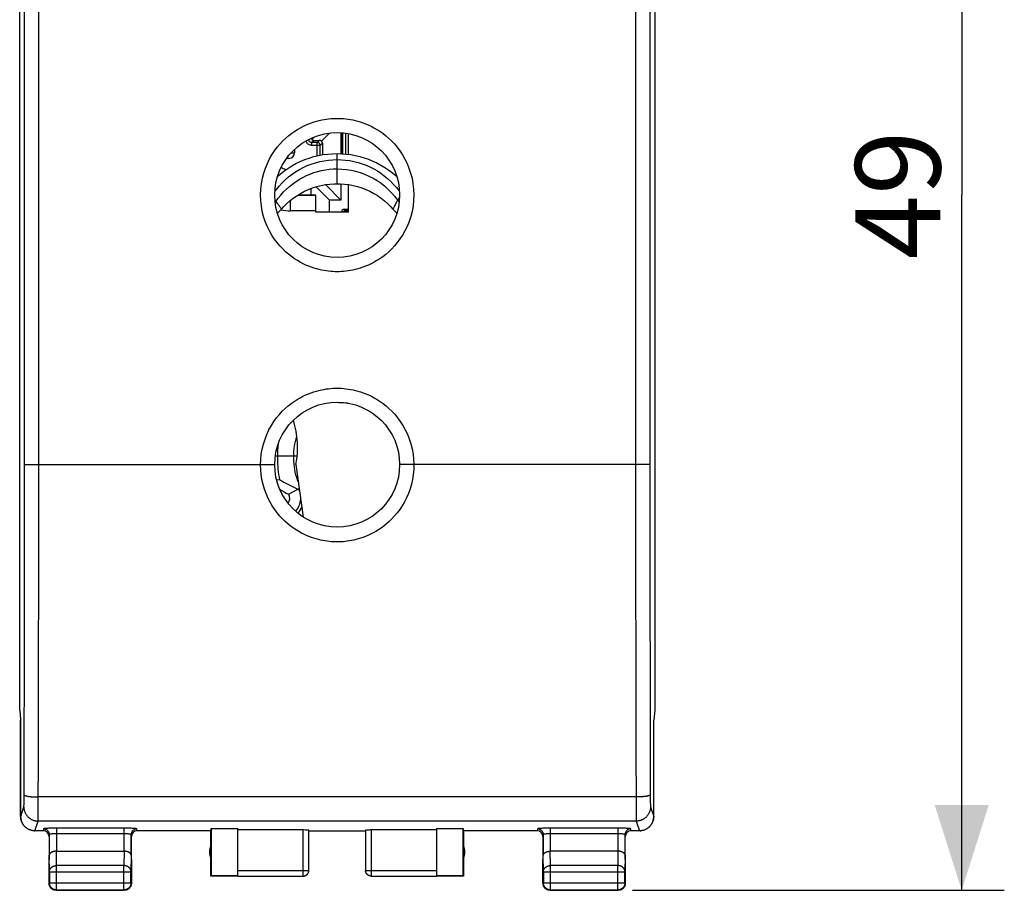
# Model space of a CAD drawing. Units: millimetres. Extents: x 94.6 to 180.2, y 82.9 to 153.8.
# Drawn here: x 145.5 to 180.2, y 82.9 to 113.5 of the extents above; entities that cross this region are included whole.
import ezdxf

# ---------------------------------------------------------------- set-up
doc = ezdxf.new("R2010")
doc.units = ezdxf.units.MM
doc.header["$LTSCALE"] = 16.335
doc.layers.get('0').update_dxf_attribs({"linetype": 'CONTINUOUS'})
for name, color, linetype in [('CONTATTI', 7, 'CONTINUOUS'), ('DRAFT', 7, 'CONTINUOUS'), ('RACCORDO', 7, 'CONTINUOUS'), ('SMUSSO', 7, 'CONTINUOUS')]:
    doc.layers.add(name, color=color, linetype=linetype)
doc.styles.get("Standard").update_dxf_attribs({"font": 'txt', "width": 0.8})
doc.dimstyles.new('DIMSTYLE_1', dxfattribs={"dimtxt": 3, "dimasz": 3, "dimexe": 1.5, "dimexo": 0.5, "dimgap": 0.75, "dimtad": 1, "dimtxsty": 'STANDARD', "dimblk": '_FILLED', "dimblk1": '_FILLED', "dimblk2": '_FILLED', "dimcen": 0.09, "dimadec": 0, "dimazin": 0, "dimtfac": 1, "dimtofl": 0, "dimtmove": 0, "dimatfit": 3, "dimldrblk": '_FILLED', "dimfxl": 1, "dimtolj": 1, "dimarcsym": 0})

# ---------------------------------------------------------------- blocks, each defined once
blk = doc.blocks.new('_FILLED')
at = {"color": 0, "linetype": 'BYBLOCK'}
blk.add_solid([(0, 0), (-1, 0.317), (-1, -0.317)], dxfattribs=at)
blk = doc.blocks.new('*D3')
at = {"color": 7, "linetype": 'CONTINUOUS'}
for p, q in [((167.121, 131.858), (180.221, 131.858)), ((178.721, 131.858), (178.721, 107.358)), ((178.721, 82.858), (178.721, 107.358)), ((167.121, 82.858), (180.221, 82.858))]:
    blk.add_line(p, q, dxfattribs=at)
at = {"color": 7, "linetype": 'CONTINUOUS', "xscale": 3, "yscale": 3, "zscale": 3}
for p, rotation in [((178.721, 131.858), 90), ((178.721, 82.858), 270)]:
    blk.add_blockref('_FILLED', p, dxfattribs=dict(at, rotation=rotation))
at = {"color": 7, "linetype": 'CONTINUOUS', "insert": (174.971, 107.358), "char_height": 3, "width": 7.07143, "attachment_point": 2, "rotation": 90, "line_spacing_factor": 0.9}
blk.add_mtext('49', dxfattribs=at)

msp = doc.modelspace()

# ---------------------------------------------------------------- linework, layer by layer
at = {"color": 7, "linetype": 'CONTINUOUS'}
for p, q in [((145.537, 89.21), (145.537, 125.505)), ((167.905, 125.505), (167.905, 89.21)), ((145.537, 89.21), (145.571, 88.866)), ((167.905, 89.21), (167.871, 88.866)), ((145.572, 88.858), (145.571, 88.858)), ((145.571, 85.458), (145.571, 88.858)), ((145.572, 85.458), (145.572, 88.858)), ((167.87, 88.858), (167.872, 88.858)), ((167.87, 85.458), (167.87, 88.858)), ((167.872, 85.458), (167.872, 88.858)), ((145.876, 84.997), (145.857, 85.006)), ((145.895, 84.99), (145.875, 84.998)), ((145.914, 84.983), (145.894, 84.99)), ((145.913, 84.983), (145.933, 84.977)), ((145.932, 84.977), (145.952, 84.972)), ((152.271, 84.958), (152.28, 85.036)), ((152.28, 85.036), (153.221, 85.036)), ((152.28, 85.036), (152.28, 83.366)), ((153.221, 83.366), (153.221, 85.036)), ((155.521, 84.984), (153.221, 84.984)), ((160.221, 84.984), (157.921, 84.984)), ((160.221, 85.036), (161.163, 85.036)), ((160.221, 85.036), (160.221, 83.366)), ((161.163, 85.036), (161.171, 84.958)), ((161.163, 83.366), (161.163, 85.036)), ((167.49, 84.972), (167.511, 84.977)), ((167.51, 84.977), (167.53, 84.983)), ((167.529, 84.983), (167.549, 84.99)), ((167.548, 84.99), (167.568, 84.998)), ((145.951, 84.972), (145.972, 84.968)), ((145.971, 84.968), (145.992, 84.964)), ((146.012, 84.961), (145.991, 84.964)), ((146.032, 84.959), (146.011, 84.961)), ((152.271, 83.358), (152.271, 84.958)), ((155.721, 83.559), (155.721, 84.973)), ((155.721, 84.958), (157.721, 84.958)), ((157.721, 84.973), (157.721, 83.559)), ((161.171, 84.958), (161.171, 83.358)), ((167.391, 84.958), (167.371, 84.958)), ((167.391, 84.958), (167.412, 84.959)), ((167.411, 84.959), (167.432, 84.961)), ((167.431, 84.961), (167.452, 84.964)), ((167.472, 84.968), (167.451, 84.964)), ((167.491, 84.972), (167.471, 84.968)), ((146.571, 83.108), (146.571, 83.947)), ((146.829, 84.235), (149.214, 84.235)), ((149.471, 83.947), (149.471, 83.108)), ((163.971, 83.108), (163.971, 83.947)), ((166.614, 84.235), (164.229, 84.235)), ((166.871, 83.947), (166.871, 83.108)), ((146.584, 83.513), (146.584, 83.121)), ((149.458, 83.121), (149.458, 83.513)), ((152.28, 83.366), (152.271, 83.358)), ((153.221, 83.358), (152.271, 83.358)), ((153.221, 83.366), (152.28, 83.366)), ((153.221, 83.359), (155.521, 83.359)), ((155.721, 83.549), (155.721, 83.559)), ((157.921, 83.359), (160.221, 83.359)), ((161.163, 83.366), (160.221, 83.366)), ((161.171, 83.358), (160.221, 83.358)), ((161.171, 83.358), (161.163, 83.366)), ((163.984, 83.513), (163.984, 83.121)), ((166.858, 83.121), (166.858, 83.513)), ((146.821, 82.858), (149.221, 82.858)), ((146.834, 82.871), (149.208, 82.871)), ((164.221, 82.858), (166.621, 82.858)), ((164.234, 82.871), (166.608, 82.871))]:
    msp.add_line(p, q, dxfattribs=at)
at = {"color": 253, "linetype": 'CONTINUOUS'}
for p, q in [((145.71, 97.087), (145.71, 117.628)), ((167.233, 117.641), (167.231, 104.191)), ((167.733, 117.628), (167.731, 104.194)), ((146.21, 97.074), (146.21, 116.858)), ((167.231, 104.191), (167.233, 97.074)), ((167.731, 104.194), (167.733, 97.087)), ((145.77, 97.863), (145.792, 97.862)), ((145.792, 97.862), (145.817, 97.861)), ((145.817, 97.861), (145.86, 97.86)), ((145.86, 97.86), (145.909, 97.86)), ((145.909, 97.86), (145.982, 97.859)), ((145.982, 97.859), (146.082, 97.858)), ((146.082, 97.858), (146.21, 97.858)), ((167.318, 97.858), (167.232, 97.858)), ((167.422, 97.858), (167.318, 97.858)), ((167.516, 97.859), (167.422, 97.858)), ((167.583, 97.86), (167.516, 97.859)), ((167.626, 97.861), (167.583, 97.86)), ((167.651, 97.862), (167.626, 97.861)), ((167.673, 97.863), (167.651, 97.862)), ((167.692, 97.863), (167.673, 97.863)), ((145.708, 93.972), (145.71, 97.087)), ((146.208, 93.941), (146.21, 97.074)), ((167.233, 97.074), (167.235, 93.941)), ((167.733, 97.087), (167.735, 93.972)), ((145.703, 90.863), (145.708, 93.972)), ((146.203, 90.815), (146.208, 93.941)), ((167.235, 93.941), (167.239, 90.815)), ((145.697, 87.765), (145.703, 90.863)), ((146.197, 87.699), (146.203, 90.815)), ((167.239, 90.815), (167.246, 87.699)), ((167.741, 90.088), (167.747, 86.993)), ((145.693, 86.112), (145.697, 87.765)), ((146.191, 85.674), (146.197, 87.699)), ((167.246, 87.699), (167.25, 86.051)), ((167.747, 86.993), (167.75, 86.189)), ((145.691, 85.96), (145.692, 86.025)), ((145.692, 86.025), (145.693, 86.112)), ((167.25, 86.147), (146.193, 86.147)), ((167.25, 86.051), (167.251, 85.674)), ((167.75, 86.189), (167.75, 86.082)), ((167.75, 86.082), (167.751, 85.998)), ((145.572, 85.458), (145.685, 85.797)), ((145.689, 85.859), (145.69, 85.885)), ((145.69, 85.915), (145.691, 85.96)), ((145.69, 85.885), (145.69, 85.915)), ((146.19, 85.493), (146.191, 85.674)), ((167.251, 85.674), (167.253, 85.493)), ((167.751, 85.998), (167.752, 85.937)), ((167.752, 85.937), (167.753, 85.895)), ((167.753, 85.895), (167.754, 85.867)), ((167.754, 85.867), (167.754, 85.852)), ((167.754, 85.852), (167.755, 85.838)), ((167.755, 85.838), (167.755, 85.826)), ((167.758, 85.797), (167.87, 85.458)), ((146.188, 85.379), (146.189, 85.423)), ((146.188, 85.355), (146.188, 85.379)), ((146.189, 85.423), (146.19, 85.493)), ((167.253, 85.493), (167.254, 85.407)), ((167.254, 85.407), (167.255, 85.367)), ((167.255, 85.367), (167.255, 85.345)), ((167.255, 85.345), (167.256, 85.327)), ((146.072, 84.958), (146.185, 85.297)), ((167.258, 85.297), (146.185, 85.297)), ((155.521, 83.359), (155.521, 84.984)), ((157.921, 84.984), (157.921, 83.359)), ((167.258, 85.297), (167.371, 84.958)), ((146.584, 83.513), (146.579, 84.091)), ((146.834, 83.73), (146.829, 84.235)), ((149.213, 84.235), (149.208, 83.73)), ((149.464, 84.091), (149.458, 83.513)), ((163.984, 83.513), (163.979, 84.091)), ((164.234, 83.73), (164.229, 84.235)), ((166.613, 84.235), (166.608, 83.73)), ((166.864, 84.091), (166.858, 83.513)), ((149.208, 83.73), (146.834, 83.73)), ((146.834, 82.871), (146.834, 83.73)), ((149.208, 82.871), (149.208, 83.73)), ((166.608, 83.73), (164.234, 83.73)), ((164.234, 82.871), (164.234, 83.73)), ((166.608, 82.871), (166.608, 83.73)), ((146.584, 83.513), (149.458, 83.513)), ((153.221, 83.559), (155.721, 83.559)), ((157.721, 83.559), (160.221, 83.559)), ((157.721, 83.558), (157.721, 83.559)), ((163.984, 83.513), (166.858, 83.513)), ((146.584, 83.121), (146.571, 83.108)), ((146.584, 83.121), (149.458, 83.121)), ((149.458, 83.121), (149.471, 83.108)), ((163.984, 83.121), (163.971, 83.108)), ((163.984, 83.121), (166.858, 83.121)), ((166.858, 83.121), (166.871, 83.108)), ((146.834, 82.871), (146.821, 82.858)), ((149.208, 82.871), (149.221, 82.858)), ((164.234, 82.871), (164.221, 82.858)), ((166.608, 82.871), (166.621, 82.858))]:
    msp.add_line(p, q, dxfattribs=at)
for points in [[(145.71, 97.867), (145.711, 97.867), (145.713, 97.866), (145.716, 97.866), (145.719, 97.865), (145.724, 97.865), (145.729, 97.865), (145.736, 97.864), (145.743, 97.864), (145.751, 97.863), (145.77, 97.863)], [(167.732, 97.867), (167.731, 97.867), (167.73, 97.866), (167.727, 97.866), (167.723, 97.865), (167.719, 97.865), (167.713, 97.865), (167.707, 97.864), (167.7, 97.864), (167.692, 97.863)], [(167.735, 93.972), (167.736, 93.194), (167.741, 90.088)], [(145.693, 86.221), (145.694, 86.218), (145.696, 86.215), (145.699, 86.212), (145.702, 86.209), (145.707, 86.205), (145.712, 86.202), (145.718, 86.199), (145.726, 86.196), (145.734, 86.193), (145.743, 86.19), (145.752, 86.187), (145.763, 86.184), (145.774, 86.182), (145.787, 86.179), (145.8, 86.176), (145.813, 86.174), (145.828, 86.171), (145.843, 86.169), (145.858, 86.167), (145.875, 86.165), (145.892, 86.163), (145.909, 86.161), (145.927, 86.159), (145.946, 86.157), (145.965, 86.156), (145.984, 86.154), (146.004, 86.153), (146.024, 86.152), (146.044, 86.151), (146.065, 86.15), (146.086, 86.149), (146.107, 86.148), (146.129, 86.148), (146.15, 86.147), (146.172, 86.147), (146.193, 86.147)], [(167.749, 86.221), (167.749, 86.218), (167.747, 86.215), (167.744, 86.212), (167.741, 86.209), (167.736, 86.205), (167.731, 86.202), (167.724, 86.199), (167.717, 86.196), (167.709, 86.193), (167.7, 86.19), (167.69, 86.187), (167.68, 86.184), (167.668, 86.182), (167.656, 86.179), (167.643, 86.176), (167.629, 86.174), (167.615, 86.171), (167.6, 86.169), (167.584, 86.167), (167.568, 86.165), (167.551, 86.163), (167.534, 86.161), (167.516, 86.159), (167.497, 86.157), (167.478, 86.156), (167.459, 86.154), (167.439, 86.153), (167.419, 86.152), (167.398, 86.151), (167.378, 86.15), (167.357, 86.149), (167.335, 86.148), (167.314, 86.148), (167.293, 86.147), (167.271, 86.147), (167.25, 86.147)], [(145.685, 85.797), (145.685, 85.798), (145.686, 85.799), (145.686, 85.802), (145.686, 85.804), (145.686, 85.807), (145.687, 85.811), (145.687, 85.815), (145.687, 85.82), (145.688, 85.826), (145.688, 85.838)], [(145.685, 85.797), (145.686, 85.777), (145.687, 85.756), (145.689, 85.736), (145.692, 85.717), (145.695, 85.697), (145.7, 85.677), (145.705, 85.658), (145.711, 85.639), (145.718, 85.62), (145.725, 85.601), (145.733, 85.583), (145.742, 85.565), (145.752, 85.547), (145.763, 85.53), (145.774, 85.513), (145.786, 85.497), (145.798, 85.481), (145.811, 85.466), (145.825, 85.451), (145.839, 85.437), (145.854, 85.423), (145.869, 85.41), (145.885, 85.398), (145.901, 85.386), (145.918, 85.375), (145.935, 85.364), (145.953, 85.355), (145.971, 85.346), (145.989, 85.337), (146.008, 85.33), (146.027, 85.323), (146.046, 85.317), (146.065, 85.312), (146.085, 85.307), (146.105, 85.304), (146.125, 85.301), (146.145, 85.299), (146.165, 85.298), (146.185, 85.297)], [(145.688, 85.838), (145.688, 85.844), (145.689, 85.859)], [(167.758, 85.797), (167.757, 85.777), (167.756, 85.756), (167.754, 85.736), (167.751, 85.717), (167.747, 85.697), (167.743, 85.677), (167.738, 85.658), (167.732, 85.639), (167.725, 85.62), (167.717, 85.601), (167.709, 85.583), (167.7, 85.565), (167.69, 85.547), (167.68, 85.53), (167.669, 85.513), (167.657, 85.497), (167.645, 85.481), (167.632, 85.466), (167.618, 85.451), (167.604, 85.437), (167.589, 85.423), (167.574, 85.41), (167.558, 85.398), (167.542, 85.386), (167.525, 85.375), (167.508, 85.364), (167.49, 85.355), (167.472, 85.346), (167.454, 85.337), (167.435, 85.33), (167.416, 85.323), (167.397, 85.317), (167.377, 85.312), (167.358, 85.307), (167.338, 85.304), (167.318, 85.301), (167.298, 85.299), (167.278, 85.298), (167.258, 85.297)], [(167.755, 85.826), (167.755, 85.82), (167.756, 85.815), (167.756, 85.811), (167.756, 85.807), (167.756, 85.804), (167.757, 85.802), (167.757, 85.799), (167.757, 85.798), (167.758, 85.797)], [(146.185, 85.297), (146.185, 85.3), (146.186, 85.303), (146.186, 85.307), (146.186, 85.313), (146.186, 85.319), (146.187, 85.327), (146.187, 85.335), (146.188, 85.355)], [(167.256, 85.327), (167.256, 85.319), (167.257, 85.313), (167.257, 85.307), (167.257, 85.303), (167.257, 85.3), (167.258, 85.297)], [(146.584, 83.513), (146.585, 83.523), (146.586, 83.534), (146.587, 83.544), (146.589, 83.554), (146.592, 83.564), (146.595, 83.574), (146.598, 83.584), (146.603, 83.594), (146.607, 83.603), (146.612, 83.612), (146.618, 83.621), (146.624, 83.63), (146.631, 83.639), (146.638, 83.647), (146.646, 83.655), (146.654, 83.662), (146.662, 83.67), (146.671, 83.677), (146.68, 83.683), (146.69, 83.689), (146.7, 83.695), (146.71, 83.7), (146.72, 83.705), (146.731, 83.71), (146.742, 83.714), (146.753, 83.718), (146.764, 83.721), (146.776, 83.723), (146.787, 83.726), (146.799, 83.727), (146.811, 83.729), (146.823, 83.729), (146.834, 83.73)], [(149.458, 83.513), (149.458, 83.523), (149.457, 83.534), (149.456, 83.544), (149.454, 83.554), (149.451, 83.564), (149.448, 83.574), (149.444, 83.584), (149.44, 83.594), (149.435, 83.603), (149.43, 83.612), (149.425, 83.621), (149.418, 83.63), (149.412, 83.639), (149.405, 83.647), (149.397, 83.655), (149.389, 83.662), (149.381, 83.67), (149.372, 83.677), (149.363, 83.683), (149.353, 83.689), (149.343, 83.695), (149.333, 83.7), (149.323, 83.705), (149.312, 83.71), (149.301, 83.714), (149.29, 83.718), (149.279, 83.721), (149.267, 83.723), (149.255, 83.726), (149.244, 83.727), (149.232, 83.729), (149.22, 83.729), (149.208, 83.73)], [(163.984, 83.513), (163.985, 83.523), (163.986, 83.534), (163.987, 83.544), (163.989, 83.554), (163.992, 83.564), (163.995, 83.574), (163.998, 83.584), (164.003, 83.594), (164.007, 83.603), (164.012, 83.612), (164.018, 83.621), (164.024, 83.63), (164.031, 83.639), (164.038, 83.647), (164.046, 83.655), (164.054, 83.662), (164.062, 83.67), (164.071, 83.677), (164.08, 83.683), (164.09, 83.689), (164.1, 83.695), (164.11, 83.7), (164.12, 83.705), (164.131, 83.71), (164.142, 83.714), (164.153, 83.718), (164.164, 83.721), (164.176, 83.723), (164.187, 83.726), (164.199, 83.727), (164.211, 83.729), (164.223, 83.729), (164.234, 83.73)], [(166.858, 83.513), (166.858, 83.523), (166.857, 83.534), (166.856, 83.544), (166.854, 83.554), (166.851, 83.564), (166.848, 83.574), (166.844, 83.584), (166.84, 83.594), (166.835, 83.603), (166.83, 83.612), (166.825, 83.621), (166.818, 83.63), (166.812, 83.639), (166.805, 83.647), (166.797, 83.655), (166.789, 83.662), (166.781, 83.67), (166.772, 83.677), (166.763, 83.683), (166.753, 83.689), (166.743, 83.695), (166.733, 83.7), (166.723, 83.705), (166.712, 83.71), (166.701, 83.714), (166.69, 83.718), (166.679, 83.721), (166.667, 83.723), (166.655, 83.726), (166.644, 83.727), (166.632, 83.729), (166.62, 83.729), (166.608, 83.73)], [(157.921, 83.359), (157.912, 83.36), (157.902, 83.36), (157.893, 83.361), (157.884, 83.363), (157.874, 83.365), (157.865, 83.367), (157.856, 83.37), (157.847, 83.374), (157.838, 83.377), (157.83, 83.382), (157.821, 83.386), (157.813, 83.391), (157.805, 83.396), (157.798, 83.402), (157.79, 83.408), (157.783, 83.415), (157.777, 83.421), (157.77, 83.428), (157.764, 83.436), (157.758, 83.443), (157.753, 83.451), (157.748, 83.459), (157.744, 83.468), (157.739, 83.476), (157.736, 83.485), (157.732, 83.494), (157.729, 83.503), (157.727, 83.512), (157.725, 83.521), (157.723, 83.531), (157.722, 83.54), (157.722, 83.55)]]:
    msp.add_lwpolyline(points, dxfattribs=at)
at = {"color": 7, "linetype": 'CONTINUOUS'}
for points in [[(145.571, 85.458), (145.571, 85.437), (145.573, 85.417), (145.575, 85.397), (145.577, 85.378), (145.581, 85.358), (145.585, 85.338), (145.591, 85.318), (145.597, 85.299), (145.603, 85.28), (145.611, 85.262), (145.619, 85.243), (145.628, 85.225), (145.638, 85.208), (145.648, 85.19), (145.659, 85.174), (145.671, 85.157), (145.684, 85.141), (145.697, 85.126), (145.71, 85.111), (145.725, 85.097), (145.739, 85.083), (145.755, 85.07), (145.771, 85.058), (145.787, 85.046), (145.804, 85.035), (145.821, 85.024), (145.839, 85.015), (145.857, 85.006)], [(145.858, 85.006), (145.84, 85.015), (145.822, 85.024), (145.805, 85.035), (145.788, 85.046), (145.772, 85.058), (145.756, 85.07), (145.741, 85.083), (145.726, 85.097), (145.712, 85.111), (145.698, 85.126), (145.685, 85.141), (145.673, 85.157), (145.661, 85.173), (145.65, 85.19), (145.639, 85.208), (145.629, 85.225), (145.62, 85.243), (145.612, 85.262), (145.605, 85.28), (145.598, 85.299), (145.592, 85.319), (145.587, 85.338), (145.582, 85.358), (145.579, 85.378), (145.576, 85.398), (145.574, 85.418), (145.573, 85.438), (145.572, 85.458)], [(167.567, 84.997), (167.586, 85.006), (167.604, 85.015), (167.622, 85.024), (167.639, 85.035), (167.656, 85.046), (167.672, 85.058), (167.688, 85.07), (167.703, 85.083), (167.718, 85.097), (167.732, 85.111), (167.746, 85.126), (167.759, 85.141), (167.772, 85.157), (167.783, 85.174), (167.794, 85.19), (167.805, 85.208), (167.815, 85.225), (167.824, 85.243), (167.832, 85.262), (167.839, 85.28), (167.846, 85.299), (167.852, 85.318), (167.857, 85.338), (167.862, 85.358), (167.865, 85.378), (167.868, 85.397), (167.87, 85.417), (167.871, 85.437), (167.872, 85.458)], [(167.87, 85.458), (167.87, 85.438), (167.869, 85.418), (167.867, 85.398), (167.864, 85.378), (167.86, 85.358), (167.856, 85.338), (167.851, 85.319), (167.845, 85.299), (167.838, 85.28), (167.831, 85.262), (167.822, 85.243), (167.813, 85.225), (167.804, 85.208), (167.793, 85.19), (167.782, 85.173), (167.77, 85.157), (167.758, 85.141), (167.745, 85.126), (167.731, 85.111), (167.717, 85.097), (167.702, 85.083), (167.687, 85.07), (167.671, 85.058), (167.655, 85.046), (167.638, 85.035), (167.62, 85.024), (167.603, 85.015), (167.585, 85.006)], [(146.031, 84.959), (146.051, 84.958), (146.071, 84.958)], [(146.829, 84.235), (146.819, 84.235), (146.81, 84.234), (146.8, 84.234), (146.791, 84.233), (146.781, 84.232), (146.772, 84.231), (146.763, 84.23), (146.754, 84.228), (146.745, 84.226), (146.737, 84.224), (146.728, 84.222), (146.72, 84.22), (146.712, 84.218), (146.704, 84.215), (146.696, 84.213), (146.689, 84.21), (146.682, 84.207), (146.675, 84.204), (146.668, 84.2), (146.661, 84.197), (146.655, 84.194), (146.649, 84.19), (146.643, 84.186), (146.637, 84.183), (146.632, 84.179), (146.627, 84.175), (146.622, 84.171), (146.617, 84.167), (146.613, 84.163), (146.609, 84.158), (146.605, 84.154), (146.601, 84.15), (146.598, 84.145), (146.595, 84.141), (146.592, 84.136), (146.59, 84.132), (146.587, 84.127), (146.585, 84.123), (146.584, 84.118), (146.582, 84.114), (146.581, 84.109), (146.58, 84.104), (146.579, 84.1), (146.579, 84.095), (146.579, 84.091)], [(149.464, 84.091), (149.464, 84.095), (149.463, 84.1), (149.463, 84.104), (149.462, 84.109), (149.461, 84.114), (149.459, 84.118), (149.457, 84.123), (149.455, 84.127), (149.453, 84.132), (149.451, 84.136), (149.448, 84.141), (149.445, 84.145), (149.442, 84.15), (149.438, 84.154), (149.434, 84.158), (149.43, 84.163), (149.426, 84.167), (149.421, 84.171), (149.416, 84.175), (149.411, 84.179), (149.406, 84.183), (149.4, 84.186), (149.394, 84.19), (149.388, 84.194), (149.382, 84.197), (149.375, 84.201), (149.368, 84.204), (149.361, 84.207), (149.354, 84.21), (149.346, 84.213), (149.339, 84.215), (149.331, 84.218), (149.323, 84.22), (149.314, 84.222), (149.306, 84.225), (149.297, 84.226), (149.288, 84.228), (149.279, 84.23), (149.27, 84.231), (149.261, 84.232), (149.252, 84.233), (149.242, 84.234), (149.233, 84.234), (149.223, 84.235), (149.213, 84.235)], [(163.979, 84.091), (163.979, 84.095), (163.979, 84.1), (163.98, 84.104), (163.981, 84.109), (163.982, 84.114), (163.984, 84.118), (163.985, 84.123), (163.987, 84.127), (163.989, 84.132), (163.992, 84.136), (163.995, 84.141), (163.998, 84.145), (164.001, 84.15), (164.005, 84.154), (164.009, 84.158), (164.013, 84.163), (164.017, 84.167), (164.022, 84.171), (164.027, 84.175), (164.032, 84.179), (164.037, 84.183), (164.043, 84.186), (164.049, 84.19), (164.055, 84.194), (164.061, 84.197), (164.068, 84.201), (164.075, 84.204), (164.082, 84.207), (164.089, 84.21), (164.096, 84.213), (164.104, 84.215), (164.112, 84.218), (164.12, 84.22), (164.128, 84.222), (164.137, 84.225), (164.146, 84.226), (164.154, 84.228), (164.163, 84.23), (164.172, 84.231), (164.182, 84.232), (164.191, 84.233), (164.2, 84.234), (164.21, 84.234), (164.22, 84.235), (164.229, 84.235)], [(166.864, 84.091), (166.864, 84.095), (166.863, 84.1), (166.863, 84.104), (166.862, 84.109), (166.861, 84.114), (166.859, 84.118), (166.857, 84.123), (166.855, 84.127), (166.853, 84.132), (166.851, 84.136), (166.848, 84.141), (166.845, 84.145), (166.842, 84.15), (166.838, 84.154), (166.834, 84.158), (166.83, 84.163), (166.826, 84.167), (166.821, 84.171), (166.816, 84.175), (166.811, 84.179), (166.806, 84.183), (166.8, 84.186), (166.794, 84.19), (166.788, 84.194), (166.782, 84.197), (166.775, 84.201), (166.768, 84.204), (166.761, 84.207), (166.754, 84.21), (166.746, 84.213), (166.739, 84.215), (166.731, 84.218), (166.723, 84.22), (166.714, 84.222), (166.706, 84.225), (166.697, 84.226), (166.688, 84.228), (166.679, 84.23), (166.67, 84.231), (166.661, 84.232), (166.652, 84.233), (166.642, 84.234), (166.633, 84.234), (166.623, 84.235), (166.613, 84.235)], [(155.521, 83.359), (155.531, 83.36), (155.54, 83.36), (155.55, 83.361), (155.559, 83.363), (155.569, 83.365), (155.578, 83.367), (155.587, 83.37), (155.596, 83.374), (155.604, 83.377), (155.613, 83.382), (155.621, 83.386), (155.629, 83.391), (155.637, 83.396), (155.645, 83.402), (155.652, 83.408), (155.659, 83.415), (155.666, 83.421), (155.673, 83.428), (155.679, 83.436), (155.684, 83.443), (155.69, 83.451), (155.695, 83.459), (155.699, 83.468), (155.703, 83.476), (155.707, 83.485), (155.71, 83.494), (155.713, 83.503), (155.716, 83.512), (155.718, 83.521), (155.719, 83.531), (155.72, 83.54), (155.721, 83.55)], [(155.521, 83.358), (155.53, 83.358), (155.539, 83.358), (155.547, 83.359), (155.556, 83.361), (155.565, 83.362), (155.573, 83.364), (155.581, 83.367), (155.59, 83.37), (155.598, 83.373), (155.606, 83.376), (155.614, 83.38), (155.621, 83.384), (155.629, 83.389), (155.636, 83.394), (155.643, 83.399), (155.65, 83.404), (155.656, 83.41), (155.663, 83.416), (155.669, 83.422), (155.675, 83.429), (155.68, 83.436), (155.685, 83.443), (155.69, 83.45), (155.695, 83.458), (155.699, 83.465), (155.703, 83.473), (155.706, 83.481), (155.709, 83.489), (155.712, 83.497), (155.715, 83.506), (155.717, 83.514), (155.718, 83.523), (155.72, 83.531), (155.721, 83.54), (155.721, 83.549)], [(157.921, 83.358), (157.913, 83.358), (157.904, 83.358), (157.895, 83.359), (157.887, 83.361), (157.878, 83.362), (157.87, 83.364), (157.861, 83.367), (157.853, 83.37), (157.845, 83.373), (157.837, 83.376), (157.829, 83.38), (157.821, 83.384), (157.814, 83.389), (157.807, 83.394), (157.8, 83.399), (157.793, 83.404), (157.786, 83.41), (157.78, 83.416), (157.774, 83.422), (157.768, 83.429), (157.763, 83.436), (157.758, 83.443), (157.753, 83.45), (157.748, 83.458), (157.744, 83.465), (157.74, 83.473), (157.737, 83.481), (157.733, 83.489), (157.731, 83.497), (157.728, 83.506), (157.726, 83.514), (157.724, 83.523), (157.723, 83.531), (157.722, 83.54), (157.722, 83.549), (157.721, 83.558)], [(146.605, 82.983), (146.599, 82.993), (146.594, 83.004), (146.589, 83.015), (146.585, 83.026), (146.581, 83.037), (146.578, 83.049), (146.576, 83.06), (146.574, 83.072), (146.572, 83.084), (146.572, 83.096), (146.571, 83.108)], [(146.834, 82.871), (146.823, 82.871), (146.811, 82.872), (146.799, 82.873), (146.787, 82.875), (146.776, 82.878), (146.764, 82.881), (146.753, 82.884), (146.742, 82.889), (146.731, 82.893), (146.72, 82.898), (146.709, 82.904), (146.699, 82.91), (146.689, 82.917), (146.68, 82.924), (146.671, 82.932), (146.662, 82.94), (146.654, 82.948), (146.646, 82.957), (146.638, 82.966), (146.631, 82.976), (146.624, 82.985), (146.618, 82.996), (146.612, 83.006), (146.607, 83.017), (146.602, 83.028), (146.598, 83.039), (146.595, 83.05), (146.592, 83.062), (146.589, 83.073), (146.587, 83.085), (146.586, 83.097), (146.585, 83.109), (146.584, 83.121)], [(146.696, 82.891), (146.686, 82.897), (146.676, 82.904), (146.667, 82.911), (146.658, 82.919), (146.649, 82.927), (146.64, 82.935), (146.632, 82.944), (146.625, 82.953), (146.618, 82.963), (146.611, 82.972), (146.605, 82.983)], [(149.458, 83.121), (149.458, 83.109), (149.457, 83.097), (149.456, 83.085), (149.454, 83.073), (149.451, 83.062), (149.448, 83.05), (149.445, 83.039), (149.44, 83.028), (149.436, 83.017), (149.43, 83.006), (149.425, 82.996), (149.419, 82.985), (149.412, 82.976), (149.405, 82.966), (149.397, 82.957), (149.389, 82.948), (149.381, 82.94), (149.372, 82.932), (149.363, 82.924), (149.353, 82.917), (149.343, 82.91), (149.333, 82.904), (149.323, 82.898), (149.312, 82.893), (149.301, 82.889), (149.29, 82.884), (149.279, 82.881), (149.267, 82.878), (149.256, 82.875), (149.244, 82.873), (149.232, 82.872), (149.22, 82.871), (149.208, 82.871)], [(149.438, 82.983), (149.432, 82.972), (149.425, 82.963), (149.418, 82.953), (149.41, 82.944), (149.402, 82.935), (149.394, 82.927), (149.385, 82.919), (149.376, 82.911), (149.366, 82.904), (149.357, 82.897), (149.346, 82.891)], [(149.469, 83.072), (149.467, 83.06), (149.464, 83.049), (149.461, 83.037), (149.458, 83.026), (149.453, 83.015), (149.449, 83.004), (149.444, 82.993), (149.438, 82.983)], [(149.471, 83.108), (149.471, 83.096), (149.47, 83.084), (149.469, 83.072)], [(164.005, 82.983), (163.999, 82.993), (163.994, 83.004), (163.989, 83.015), (163.985, 83.026), (163.981, 83.037), (163.978, 83.049), (163.976, 83.06), (163.974, 83.072), (163.972, 83.084), (163.972, 83.096), (163.971, 83.108)], [(164.234, 82.871), (164.223, 82.871), (164.211, 82.872), (164.199, 82.873), (164.187, 82.875), (164.176, 82.878), (164.164, 82.881), (164.153, 82.884), (164.142, 82.889), (164.131, 82.893), (164.12, 82.898), (164.109, 82.904), (164.099, 82.91), (164.089, 82.917), (164.08, 82.924), (164.071, 82.932), (164.062, 82.94), (164.054, 82.948), (164.046, 82.957), (164.038, 82.966), (164.031, 82.976), (164.024, 82.985), (164.018, 82.996), (164.012, 83.006), (164.007, 83.017), (164.002, 83.028), (163.998, 83.039), (163.995, 83.05), (163.992, 83.062), (163.989, 83.073), (163.987, 83.085), (163.986, 83.097), (163.985, 83.109), (163.984, 83.121)], [(164.096, 82.891), (164.086, 82.897), (164.076, 82.904), (164.067, 82.911), (164.058, 82.919), (164.049, 82.927), (164.04, 82.935), (164.032, 82.944), (164.025, 82.953), (164.018, 82.963), (164.011, 82.972), (164.005, 82.983)], [(166.858, 83.121), (166.858, 83.109), (166.857, 83.097), (166.856, 83.085), (166.854, 83.073), (166.851, 83.062), (166.848, 83.05), (166.845, 83.039), (166.84, 83.028), (166.836, 83.017), (166.83, 83.006), (166.825, 82.996), (166.819, 82.985), (166.812, 82.976), (166.805, 82.966), (166.797, 82.957), (166.789, 82.948), (166.781, 82.94), (166.772, 82.932), (166.763, 82.924), (166.753, 82.917), (166.743, 82.91), (166.733, 82.904), (166.723, 82.898), (166.712, 82.893), (166.701, 82.889), (166.69, 82.884), (166.679, 82.881), (166.667, 82.878), (166.656, 82.875), (166.644, 82.873), (166.632, 82.872), (166.62, 82.871), (166.608, 82.871)], [(166.838, 82.983), (166.832, 82.972), (166.825, 82.963), (166.818, 82.953), (166.81, 82.944), (166.802, 82.935), (166.794, 82.927), (166.785, 82.919), (166.776, 82.911), (166.766, 82.904), (166.757, 82.897), (166.746, 82.891)], [(166.869, 83.072), (166.867, 83.06), (166.864, 83.049), (166.861, 83.037), (166.858, 83.026), (166.853, 83.015), (166.849, 83.004), (166.844, 82.993), (166.838, 82.983)], [(166.871, 83.108), (166.871, 83.096), (166.87, 83.084), (166.869, 83.072)], [(146.786, 82.86), (146.774, 82.862), (146.762, 82.865), (146.751, 82.868), (146.74, 82.871), (146.728, 82.875), (146.717, 82.88), (146.707, 82.885), (146.696, 82.891)], [(146.821, 82.858), (146.809, 82.858), (146.798, 82.859), (146.786, 82.86)], [(149.346, 82.891), (149.336, 82.885), (149.325, 82.88), (149.314, 82.875), (149.303, 82.871), (149.292, 82.868), (149.28, 82.865), (149.269, 82.862), (149.257, 82.86), (149.245, 82.859), (149.233, 82.858), (149.221, 82.858)], [(164.186, 82.86), (164.174, 82.862), (164.162, 82.865), (164.151, 82.868), (164.14, 82.871), (164.128, 82.875), (164.117, 82.88), (164.107, 82.885), (164.096, 82.891)], [(164.221, 82.858), (164.209, 82.858), (164.198, 82.859), (164.186, 82.86)], [(166.746, 82.891), (166.736, 82.885), (166.725, 82.88), (166.714, 82.875), (166.703, 82.871), (166.692, 82.868), (166.68, 82.865), (166.669, 82.862), (166.657, 82.86), (166.645, 82.859), (166.633, 82.858), (166.621, 82.858)]]:
    msp.add_lwpolyline(points, dxfattribs=at)
for centre, start, end in [((152.721, 84.208), 154.1581, 205.8419), ((160.721, 84.208), 334.1581, 25.8419)]:
    msp.add_arc(centre, 0.5, start, end, dxfattribs=at)
for centre, start_param, end_param in [((155.521, 84.973), 0, 1.570796), ((157.921, 84.973), 1.570796, 3.141593)]:
    msp.add_ellipse(centre, major_axis=(0.2, 0), ratio=0.052408, start_param=start_param, end_param=end_param, dxfattribs=at)
at = {"layer": 'CONTATTI', "color": 7, "linetype": 'CONTINUOUS'}
for p, q in [((157.121, 108.79), (157.121, 109.521)), ((155.221, 108.966), (155.221, 108.848)), ((155.021, 108.648), (154.94, 108.648)), ((157.121, 106.758), (157.121, 107.726)), ((155.321, 107.348), (155.971, 107.348)), ((155.338, 107.358), (155.471, 107.358)), ((155.354, 107.368), (155.971, 107.368)), ((155.971, 106.758), (155.971, 107.348)), ((157.121, 106.758), (155.971, 106.758)), ((154.703, 97.327), (154.592, 97.306)), ((155.003, 96.814), (155.382, 97.02))]:
    msp.add_line(p, q, dxfattribs=at)
at = {"layer": 'CONTATTI', "color": 253, "linetype": 'CONTINUOUS'}
for p, q in [((155.104, 108.848), (155.221, 108.848)), ((156.721, 107.757), (156.721, 108.817)), ((155.082, 106.798), (155.082, 107.175)), ((158.851, 107.175), (158.905, 107.101)), ((154.539, 107.092), (154.563, 107.127)), ((154.752, 106.869), (154.757, 106.861)), ((158.69, 106.87), (158.686, 106.861)), ((158.704, 106.898), (158.69, 106.87)), ((155.971, 106.798), (155.082, 106.798)), ((155.307, 98.158), (154.542, 98.158)), ((155.215, 97.779), (155.204, 97.874))]:
    msp.add_line(p, q, dxfattribs=at)
at = {"layer": 'CONTATTI', "color": 7, "linetype": 'CONTINUOUS'}
for points in [[(154.526, 107.477), (154.581, 107.553), (154.678, 107.673), (154.783, 107.787), (154.893, 107.894), (155.009, 107.995), (155.131, 108.089), (155.258, 108.177), (155.39, 108.256), (155.526, 108.329), (155.666, 108.393), (155.81, 108.449), (155.957, 108.497), (156.107, 108.537), (156.259, 108.568), (156.412, 108.59), (156.567, 108.603), (156.721, 108.608)], [(154.626, 108.024), (154.708, 108.095), (154.841, 108.2), (154.98, 108.297), (155.123, 108.386), (155.27, 108.467), (155.421, 108.541), (155.576, 108.606), (155.734, 108.662), (155.895, 108.71), (156.058, 108.749), (156.222, 108.78), (156.388, 108.801), (156.555, 108.813), (156.721, 108.817)], [(156.721, 108.817), (156.882, 108.813), (157.042, 108.8), (157.201, 108.78), (157.359, 108.751), (157.516, 108.714), (157.67, 108.669), (157.823, 108.617), (157.973, 108.556), (158.12, 108.488), (158.263, 108.412), (158.403, 108.328), (158.539, 108.238), (158.671, 108.14), (158.797, 108.036), (158.82, 108.016)], [(156.721, 108.608), (156.87, 108.603), (157.018, 108.591), (157.166, 108.571), (157.312, 108.542), (157.457, 108.506), (157.599, 108.461), (157.738, 108.409), (157.875, 108.349), (158.008, 108.281), (158.137, 108.207), (158.262, 108.125), (158.382, 108.036), (158.497, 107.942), (158.607, 107.84), (158.71, 107.733), (158.808, 107.621), (158.899, 107.503), (158.917, 107.478)], [(154.757, 106.861), (154.828, 106.94), (154.937, 107.049), (155.052, 107.151), (155.174, 107.247), (155.301, 107.335), (155.433, 107.416), (155.569, 107.488), (155.71, 107.553), (155.855, 107.609), (156.002, 107.656), (156.152, 107.694), (156.304, 107.723), (156.457, 107.744), (156.611, 107.755), (156.721, 107.757)], [(156.721, 107.757), (156.827, 107.755), (156.98, 107.744), (157.133, 107.724), (157.285, 107.695), (157.436, 107.657), (157.584, 107.61), (157.729, 107.554), (157.871, 107.49), (158.008, 107.417), (158.14, 107.336), (158.268, 107.247), (158.389, 107.152), (158.504, 107.05), (158.612, 106.942), (158.686, 106.861)], [(154.625, 98.158), (154.63, 98.335), (154.645, 98.511), (154.663, 98.632)], [(154.703, 97.327), (154.684, 97.419), (154.668, 97.511), (154.655, 97.603), (154.645, 97.696), (154.637, 97.788), (154.631, 97.881), (154.627, 97.973), (154.625, 98.065), (154.625, 98.158)], [(154.703, 97.327), (154.774, 97.285), (154.845, 97.244), (154.916, 97.205), (154.987, 97.167), (155.058, 97.13), (155.129, 97.095), (155.199, 97.061), (155.27, 97.029), (155.34, 96.997)], [(154.697, 96.998), (154.7, 96.996), (154.776, 96.948), (154.852, 96.902), (154.928, 96.857), (155.003, 96.814)]]:
    msp.add_lwpolyline(points, dxfattribs=at)
at = {"layer": 'CONTATTI', "color": 253, "linetype": 'CONTINUOUS'}
for points in [[(154.563, 107.127), (154.648, 107.245), (154.739, 107.358), (154.836, 107.465), (154.938, 107.567), (155.045, 107.663), (155.157, 107.752), (155.273, 107.835), (155.393, 107.912), (155.516, 107.981), (155.642, 108.043), (155.771, 108.098), (155.901, 108.146), (156.034, 108.186), (156.169, 108.22), (156.305, 108.246), (156.443, 108.264), (156.582, 108.276), (156.721, 108.279)], [(156.721, 108.279), (156.885, 108.274), (157.048, 108.259), (157.211, 108.233), (157.372, 108.197), (157.531, 108.15), (157.687, 108.093), (157.839, 108.027), (157.987, 107.95), (158.129, 107.864), (158.266, 107.77), (158.397, 107.667), (158.522, 107.555), (158.639, 107.436), (158.749, 107.309), (158.851, 107.175)], [(158.851, 107.175), (158.825, 107.129), (158.801, 107.085), (158.779, 107.045), (158.76, 107.007), (158.742, 106.974), (158.727, 106.944), (158.704, 106.898)], [(158.919, 107.284), (158.906, 107.264), (158.891, 107.242), (158.878, 107.219), (158.864, 107.197), (158.851, 107.175)], [(154.531, 107.165), (154.532, 107.164), (154.548, 107.145), (154.563, 107.127)], [(154.563, 107.127), (154.594, 107.087), (154.623, 107.049), (154.649, 107.015), (154.672, 106.983), (154.692, 106.955), (154.71, 106.93), (154.724, 106.909), (154.736, 106.892), (154.745, 106.878), (154.752, 106.869)], [(155.191, 98.158), (155.196, 98.299), (155.208, 98.441), (155.23, 98.581), (155.259, 98.72), (155.298, 98.856), (155.298, 98.857)], [(155.204, 97.874), (155.197, 97.968), (155.193, 98.063), (155.191, 98.158)], [(155.349, 97.253), (155.325, 97.316), (155.295, 97.406), (155.269, 97.498), (155.247, 97.591), (155.229, 97.685), (155.215, 97.779)]]:
    msp.add_lwpolyline(points, dxfattribs=at)
at = {"layer": 'CONTATTI', "color": 7, "linetype": 'CONTINUOUS'}
for centre, radius, start, end in [((155.021, 108.848), 0.2, 270, 360), ((153.435, 108.008), 1.75, 312.5013, 319.0673), ((160.008, 108.008), 1.75, 220.9327, 227.5003), ((154.749, 96.676), 0.304, 323.764, 28.5582), ((154.749, 96.676), 0.687, 18.4963, 28.5582), ((154.749, 96.676), 0.687, 317.9207, 357.3699), ((154.749, 96.676), 1, 319.3164, 320.5221)]:
    msp.add_arc(centre, radius, start, end, dxfattribs=at)
at = {"layer": 'CONTATTI', "color": 253, "linetype": 'CONTINUOUS'}
for centre, radius, start, end in [((155.082, 108.348), 1.55, 257.1428, 270), ((154.749, 96.676), 0.789, 318.137, 336.9555)]:
    msp.add_arc(centre, radius, start, end, dxfattribs=at)
at = {"layer": 'CONTATTI', "color": 7, "linetype": 'CONTINUOUS'}
msp.add_ellipse((155.481, 107.358), major_axis=(0.01, 0), ratio=1, start_param=1.570796, end_param=3.141593, dxfattribs=at)
at = {"layer": 'DRAFT', "color": 7, "linetype": 'CONTINUOUS'}
msp.add_line((155.264, 97.857), (155.524, 96.012), dxfattribs=at)
msp.add_ellipse((152.186, 98.625), major_axis=(2.473, -2.037), ratio=0.950039, start_param=0.464835, end_param=0.973817, dxfattribs=at)
at = {"layer": 'RACCORDO', "color": 253, "linetype": 'CONTINUOUS'}
for p, q in [((155.722, 109.308), (155.705, 109.308)), ((155.722, 109.308), (155.74, 109.326)), ((155.822, 109.208), (155.899, 109.285)), ((156.099, 109.285), (156.022, 109.208)), ((157.021, 108.802), (157.021, 109.537)), ((155.822, 109.208), (155.822, 109.108)), ((156.122, 109.108), (155.822, 109.108)), ((156.022, 108.741), (156.022, 109.208)), ((156.199, 109.185), (156.122, 109.108)), ((155.622, 107.348), (155.622, 107.368)), ((156.972, 106.857), (157.021, 106.808)), ((157.021, 106.758), (157.021, 106.808)), ((156.777, 100.034), (156.557, 100.051)), ((146.21, 97.858), (154.225, 97.858)), ((154.225, 97.858), (154.315, 97.858)), ((154.315, 97.858), (154.393, 97.859)), ((159.267, 97.857), (159.171, 97.858)), ((167.232, 97.858), (159.267, 97.857)), ((146.379, 85.023), (146.371, 84.958)), ((149.214, 85.046), (146.78, 85.046)), ((146.829, 85.046), (146.829, 84.235)), ((149.214, 84.235), (149.214, 85.046)), ((149.671, 84.958), (149.664, 85.023)), ((163.779, 85.023), (163.771, 84.958)), ((166.614, 85.046), (164.18, 85.046)), ((164.229, 85.046), (164.229, 84.235)), ((166.614, 84.235), (166.614, 85.046)), ((167.071, 84.958), (167.064, 85.023)), ((149.214, 84.846), (146.829, 84.846)), ((166.614, 84.846), (164.229, 84.846))]:
    msp.add_line(p, q, dxfattribs=at)
at = {"layer": 'RACCORDO', "color": 7, "linetype": 'CONTINUOUS'}
for p, q in [((155.722, 109.308), (155.722, 109.317)), ((155.828, 109.314), (155.92, 109.406)), ((155.899, 109.285), (156.099, 109.285)), ((156.169, 109.255), (156.455, 109.541)), ((156.872, 108.813), (156.872, 109.552)), ((156.921, 108.81), (156.921, 109.548)), ((156.022, 109.208), (155.822, 109.208)), ((156.122, 108.761), (156.122, 109.108)), ((156.199, 109.185), (156.199, 108.775)), ((155.799, 107.348), (155.799, 107.587)), ((155.98, 107.649), (156.454, 107.175)), ((156.305, 107.724), (156.854, 107.175)), ((155.722, 107.368), (155.722, 107.348)), ((156.972, 106.857), (157.121, 106.857)), ((157.021, 106.808), (157.121, 106.808)), ((146.371, 84.958), (146.072, 84.958)), ((146.571, 84.757), (146.571, 83.947)), ((146.579, 84.823), (146.579, 84.091)), ((149.464, 84.091), (149.464, 84.823)), ((149.471, 83.947), (149.471, 84.757)), ((152.271, 84.958), (149.671, 84.958)), ((163.771, 84.958), (161.171, 84.958)), ((163.971, 84.757), (163.971, 83.947)), ((163.979, 84.823), (163.979, 84.091)), ((166.864, 84.091), (166.864, 84.823)), ((166.871, 83.947), (166.871, 84.757)), ((167.371, 84.958), (167.071, 84.958))]:
    msp.add_line(p, q, dxfattribs=at)
at = {"layer": 'RACCORDO', "color": 253, "linetype": 'CONTINUOUS'}
for points in [[(156.721, 104.655), (156.648, 104.656), (156.573, 104.659), (156.496, 104.664), (156.418, 104.672), (156.338, 104.682), (156.257, 104.695), (156.172, 104.711), (156.086, 104.731), (155.997, 104.754), (155.906, 104.781), (155.813, 104.812), (155.718, 104.848), (155.621, 104.89), (155.522, 104.936), (155.421, 104.989), (155.319, 105.048), (155.216, 105.114), (155.112, 105.187), (155.008, 105.269), (154.904, 105.358), (154.802, 105.457), (154.701, 105.565), (154.602, 105.683), (154.507, 105.811), (154.418, 105.949), (154.333, 106.097), (154.256, 106.255), (154.189, 106.423), (154.13, 106.599), (154.083, 106.782), (154.05, 106.972), (154.029, 107.168), (154.021, 107.364), (154.029, 107.56), (154.052, 107.756), (154.086, 107.946), (154.134, 108.129), (154.193, 108.305), (154.262, 108.473), (154.339, 108.629), (154.424, 108.777), (154.514, 108.915), (154.609, 109.042), (154.709, 109.159), (154.81, 109.266), (154.912, 109.364), (155.016, 109.453), (155.12, 109.534), (155.224, 109.607), (155.327, 109.672), (155.428, 109.73), (155.529, 109.782), (155.627, 109.828), (155.724, 109.869), (155.819, 109.905), (155.911, 109.936), (156.001, 109.962), (156.089, 109.985), (156.175, 110.004), (156.259, 110.02), (156.341, 110.033), (156.42, 110.043), (156.498, 110.051), (156.574, 110.056), (156.649, 110.06), (156.721, 110.06)], [(156.721, 110.06), (156.794, 110.06), (156.869, 110.056), (156.946, 110.051), (157.024, 110.043), (157.103, 110.033), (157.185, 110.02), (157.269, 110.004), (157.355, 109.985), (157.443, 109.962), (157.534, 109.935), (157.626, 109.904), (157.721, 109.868), (157.818, 109.827), (157.917, 109.781), (158.017, 109.729), (158.119, 109.67), (158.222, 109.605), (158.325, 109.532), (158.429, 109.451), (158.533, 109.362), (158.635, 109.264), (158.736, 109.156), (158.835, 109.04), (158.93, 108.913), (159.02, 108.775), (159.105, 108.627), (159.182, 108.471), (159.25, 108.304), (159.309, 108.128), (159.357, 107.946), (159.391, 107.756), (159.413, 107.56), (159.421, 107.365), (159.414, 107.168), (159.393, 106.972), (159.359, 106.782), (159.313, 106.598), (159.253, 106.421), (159.186, 106.253), (159.109, 106.096), (159.024, 105.947), (158.934, 105.809), (158.839, 105.681), (158.74, 105.563), (158.639, 105.455), (158.536, 105.356), (158.432, 105.267), (158.328, 105.185), (158.224, 105.112), (158.121, 105.046), (158.019, 104.987), (157.918, 104.935), (157.819, 104.888), (157.722, 104.847), (157.627, 104.811), (157.534, 104.78), (157.444, 104.753), (157.355, 104.73), (157.269, 104.711), (157.185, 104.695), (157.103, 104.682), (157.023, 104.672), (156.945, 104.664), (156.869, 104.659), (156.794, 104.656), (156.721, 104.655)], [(155.822, 109.108), (155.795, 109.11), (155.77, 109.116), (155.746, 109.124), (155.722, 109.135), (155.7, 109.15), (155.681, 109.167), (155.664, 109.187), (155.649, 109.209), (155.637, 109.232), (155.629, 109.256), (155.627, 109.266)], [(155.822, 109.208), (155.809, 109.209), (155.796, 109.212), (155.784, 109.216), (155.772, 109.222), (155.761, 109.229), (155.751, 109.238), (155.743, 109.248), (155.736, 109.258), (155.73, 109.27), (155.726, 109.283), (155.723, 109.295), (155.722, 109.308)], [(156.122, 109.108), (156.121, 109.121), (156.119, 109.134), (156.115, 109.147), (156.109, 109.158), (156.102, 109.169), (156.093, 109.179), (156.083, 109.188), (156.072, 109.195), (156.06, 109.201), (156.048, 109.205), (156.035, 109.208), (156.022, 109.208)], [(154.021, 97.858), (154.029, 98.044), (154.048, 98.227), (154.08, 98.406), (154.124, 98.584), (154.179, 98.757), (154.244, 98.924), (154.319, 99.082), (154.403, 99.233), (154.493, 99.374), (154.587, 99.504), (154.687, 99.625), (154.789, 99.736), (154.892, 99.836), (154.997, 99.927), (155.102, 100.01), (155.206, 100.085), (155.309, 100.152), (155.412, 100.211), (155.512, 100.265), (155.612, 100.312), (155.709, 100.354), (155.804, 100.39), (155.897, 100.422), (155.988, 100.449), (156.077, 100.473), (156.164, 100.492), (156.249, 100.509), (156.331, 100.523), (156.412, 100.533), (156.491, 100.541), (156.569, 100.547), (156.646, 100.55), (156.721, 100.551)], [(156.721, 100.551), (156.797, 100.55), (156.874, 100.547), (156.952, 100.541), (157.031, 100.533), (157.112, 100.522), (157.194, 100.509), (157.279, 100.493), (157.365, 100.473), (157.454, 100.449), (157.544, 100.422), (157.637, 100.391), (157.732, 100.354), (157.829, 100.313), (157.928, 100.266), (158.028, 100.213), (158.13, 100.154), (158.233, 100.088), (158.337, 100.013), (158.441, 99.931), (158.546, 99.841), (158.649, 99.741), (158.75, 99.63), (158.85, 99.511), (158.945, 99.381), (159.035, 99.24), (159.12, 99.089), (159.195, 98.931), (159.261, 98.764), (159.318, 98.589), (159.362, 98.411), (159.394, 98.23), (159.414, 98.046), (159.421, 97.858)], [(157.109, 100.023), (157.095, 100.023), (156.777, 100.034)], [(156.721, 95.133), (156.652, 95.134), (156.582, 95.136), (156.511, 95.141), (156.439, 95.148), (156.367, 95.156), (156.292, 95.167), (156.217, 95.181), (156.139, 95.197), (156.06, 95.216), (155.98, 95.237), (155.897, 95.262), (155.813, 95.291), (155.727, 95.324), (155.64, 95.36), (155.55, 95.402), (155.459, 95.448), (155.366, 95.499), (155.273, 95.557), (155.178, 95.62), (155.082, 95.69), (154.987, 95.767), (154.891, 95.852), (154.795, 95.945), (154.702, 96.046), (154.61, 96.156), (154.52, 96.275), (154.435, 96.403), (154.356, 96.54), (154.281, 96.686), (154.215, 96.838), (154.158, 96.997), (154.109, 97.163), (154.071, 97.332), (154.044, 97.504), (154.027, 97.679), (154.021, 97.858)], [(154.393, 97.859), (154.426, 97.86), (154.454, 97.861), (154.478, 97.862), (154.497, 97.862), (154.51, 97.863), (154.519, 97.864), (154.521, 97.865)], [(159.421, 97.858), (159.416, 97.681), (159.4, 97.507), (159.373, 97.336), (159.335, 97.168), (159.287, 97.003), (159.23, 96.844), (159.164, 96.692), (159.09, 96.547), (159.011, 96.41), (158.927, 96.281), (158.837, 96.162), (158.745, 96.051), (158.652, 95.949), (158.556, 95.856), (158.46, 95.771), (158.364, 95.693), (158.268, 95.623), (158.173, 95.559), (158.079, 95.501), (157.986, 95.449), (157.894, 95.402), (157.804, 95.361), (157.716, 95.324), (157.63, 95.291), (157.546, 95.262), (157.463, 95.237), (157.382, 95.215), (157.303, 95.197), (157.226, 95.181), (157.15, 95.167), (157.075, 95.156), (157.003, 95.148), (156.931, 95.141), (156.86, 95.136), (156.79, 95.134), (156.721, 95.133)], [(159.171, 97.858), (159.087, 97.859), (159.05, 97.859), (159.017, 97.86), (158.988, 97.861), (158.965, 97.862), (158.946, 97.862), (158.932, 97.863), (158.924, 97.864), (158.921, 97.865)], [(146.78, 85.046), (146.734, 85.046), (146.689, 85.045), (146.645, 85.044), (146.603, 85.043), (146.564, 85.042), (146.528, 85.04), (146.495, 85.038), (146.465, 85.036), (146.44, 85.034), (146.419, 85.032), (146.402, 85.03), (146.389, 85.028), (146.382, 85.025), (146.379, 85.023)], [(146.379, 85.023), (146.405, 85.021), (146.43, 85.016), (146.455, 85.007), (146.479, 84.996), (146.5, 84.981), (146.52, 84.964), (146.537, 84.944), (146.552, 84.923), (146.563, 84.899), (146.572, 84.875), (146.577, 84.849), (146.579, 84.823)], [(149.664, 85.023), (149.661, 85.025), (149.653, 85.028), (149.641, 85.03), (149.624, 85.032), (149.603, 85.034), (149.577, 85.036), (149.548, 85.038), (149.515, 85.04), (149.479, 85.042), (149.44, 85.043), (149.398, 85.044), (149.354, 85.045), (149.309, 85.046), (149.262, 85.046), (149.214, 85.046)], [(149.664, 85.023), (149.638, 85.021), (149.612, 85.016), (149.588, 85.007), (149.564, 84.996), (149.542, 84.981), (149.523, 84.964), (149.505, 84.944), (149.491, 84.923), (149.479, 84.899), (149.471, 84.875), (149.466, 84.849), (149.464, 84.823)], [(164.18, 85.046), (164.134, 85.046), (164.089, 85.045), (164.045, 85.044), (164.003, 85.043), (163.964, 85.042), (163.928, 85.04), (163.895, 85.038), (163.865, 85.036), (163.84, 85.034), (163.819, 85.032), (163.802, 85.03), (163.789, 85.028), (163.782, 85.025), (163.779, 85.023)], [(163.779, 85.023), (163.805, 85.021), (163.83, 85.016), (163.855, 85.007), (163.879, 84.996), (163.9, 84.981), (163.92, 84.964), (163.937, 84.944), (163.952, 84.923), (163.963, 84.899), (163.972, 84.875), (163.977, 84.849), (163.979, 84.823)], [(167.064, 85.023), (167.061, 85.025), (167.053, 85.028), (167.041, 85.03), (167.024, 85.032), (167.003, 85.034), (166.977, 85.036), (166.948, 85.038), (166.915, 85.04), (166.879, 85.042), (166.84, 85.043), (166.798, 85.044), (166.754, 85.045), (166.709, 85.046), (166.662, 85.046), (166.614, 85.046)], [(167.064, 85.023), (167.038, 85.021), (167.012, 85.016), (166.988, 85.007), (166.964, 84.996), (166.942, 84.981), (166.923, 84.964), (166.905, 84.944), (166.891, 84.923), (166.879, 84.899), (166.871, 84.875), (166.866, 84.849), (166.864, 84.823)], [(146.829, 84.846), (146.802, 84.846), (146.776, 84.846), (146.751, 84.845), (146.727, 84.844), (146.703, 84.843), (146.682, 84.842), (146.662, 84.84), (146.643, 84.839), (146.627, 84.837), (146.613, 84.835), (146.601, 84.832), (146.591, 84.83), (146.584, 84.828), (146.58, 84.825), (146.579, 84.823)], [(149.464, 84.823), (149.463, 84.825), (149.458, 84.828), (149.451, 84.83), (149.442, 84.832), (149.43, 84.835), (149.416, 84.837), (149.399, 84.839), (149.381, 84.84), (149.361, 84.842), (149.339, 84.843), (149.316, 84.844), (149.292, 84.845), (149.266, 84.846), (149.24, 84.846), (149.214, 84.846)], [(164.229, 84.846), (164.202, 84.846), (164.176, 84.846), (164.151, 84.845), (164.127, 84.844), (164.103, 84.843), (164.082, 84.842), (164.062, 84.84), (164.043, 84.839), (164.027, 84.837), (164.013, 84.835), (164.001, 84.832), (163.991, 84.83), (163.984, 84.828), (163.98, 84.825), (163.979, 84.823)], [(166.864, 84.823), (166.863, 84.825), (166.858, 84.828), (166.851, 84.83), (166.842, 84.832), (166.83, 84.835), (166.816, 84.837), (166.799, 84.839), (166.781, 84.84), (166.761, 84.842), (166.739, 84.843), (166.716, 84.844), (166.692, 84.845), (166.666, 84.846), (166.64, 84.846), (166.614, 84.846)]]:
    msp.add_lwpolyline(points, dxfattribs=at)
at = {"layer": 'RACCORDO', "color": 7, "linetype": 'CONTINUOUS'}
for points in [[(156.934, 106.758), (156.942, 106.769), (156.95, 106.779), (156.96, 106.787), (156.971, 106.795)], [(156.971, 106.795), (156.983, 106.8), (156.995, 106.805), (157.008, 106.807), (157.021, 106.808)]]:
    msp.add_lwpolyline(points, dxfattribs=at)
for centre in [(156.721, 107.358), (156.721, 97.858)]:
    msp.add_circle(centre, 2.2, dxfattribs=at)
for start, end in [(57.9549, 63.683), (19.7087, 20.4148)]:
    msp.add_arc((153.971, 106.758), 1.75, start, end, dxfattribs=at)
for centre, major_axis, ratio, start_param, end_param in [((155.899, 109.386), (0.0932, 0.0391), 0.987735, 3.039407, 3.534273), ((155.899, 109.386), (0.0391, 0.0932), 0.987735, -3.534273, -2.748913), ((156.098, 109.184), (0.0391, 0.0932), 0.987735, -0.39268, 0.39268), ((156.098, 109.184), (0.0932, 0.0391), 0.987735, -0.39268, 0.39268), ((156.972, 106.757), (0.0707, -0.0707), 0.999973, 2.356208, 3.926977), ((146.371, 84.757), (0.022, 0.199), 0.998613, 4.823099, 6.393591), ((149.671, 84.757), (0.022, -0.199), 0.998613, 9.314372, 10.884864), ((163.771, 84.757), (0.022, 0.199), 0.998613, 4.823099, 6.393591), ((167.071, 84.757), (0.022, -0.199), 0.998613, 9.314372, 10.884864)]:
    msp.add_ellipse(centre, major_axis=major_axis, ratio=ratio, start_param=start_param, end_param=end_param, dxfattribs=at)
at = {"layer": 'SMUSSO', "color": 7, "linetype": 'CONTINUOUS'}
for p, q in [((156.854, 109.553), (156.854, 108.814)), ((156.854, 107.753), (156.854, 107.175)), ((156.454, 106.758), (156.454, 107.175)), ((156.854, 107.175), (156.454, 107.175))]:
    msp.add_line(p, q, dxfattribs=at)

# ---------------------------------------------------------------- dimensions: what is measured, and where the dimension line sits
at = {"color": 7, "linetype": 'CONTINUOUS'}
dim = msp.add_linear_dim(base=(178.721, 82.858), p1=(166.621, 131.858), p2=(166.621, 82.858), angle=270, dimstyle='DIMSTYLE_1', dxfattribs=at)
dim.commit()
dim.dimension.update_dxf_attribs({"geometry": '*D3', "text_midpoint": (178.721, 107.358), "dimtype": 160})

doc.saveas('drawing.dxf')
